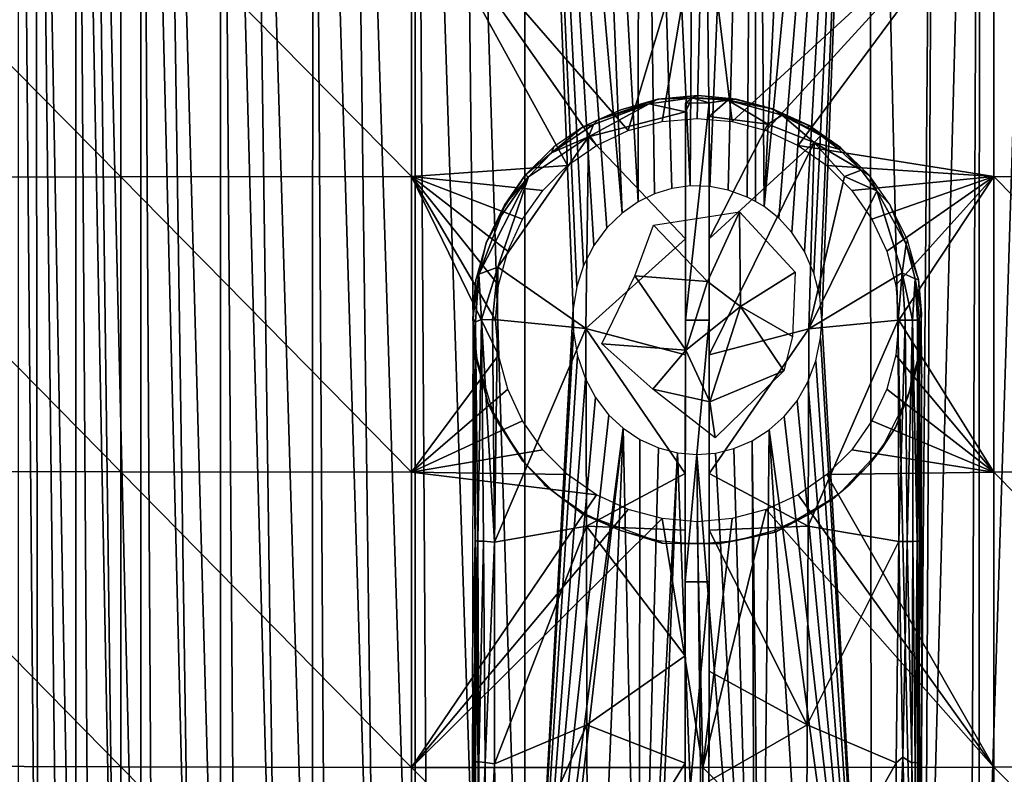
# Model space of a CAD drawing. Extents: x 0 to 571, y 0 to 995.
# Drawn here: x 521 to 541, y 29 to 45 of the extents above; entities that cross this region are included whole.
import ezdxf

# ---------------------------------------------------------------- set-up
doc = ezdxf.new("R2010")
doc.units = 0
doc.header["$MEASUREMENT"] = 0

msp = doc.modelspace()

# ---------------------------------------------------------------- linework, layer by layer
for points in [[(520.734924, 17.14399, 65.122688), (520.734192, 64.125198, 65.122437), (521.145874, 17.522449, 64.007683)], [(521.145874, 17.522449, 64.007683), (520.734192, 64.125198, 65.122437), (521.081726, 64.125198, 64.164848)], [(521.081726, 64.125198, 64.164848), (521.936401, 64.125198, 62.386089), (521.936096, 18.073021, 62.386608)], [(521.145874, 17.522449, 64.007683), (521.081726, 64.125198, 64.164848), (521.624207, 17.875191, 62.968842)], [(521.624207, 17.875191, 62.968842), (521.081726, 64.125198, 64.164848), (521.936096, 18.073021, 62.386608)], [(521.936401, 64.125198, 62.386089), (522.245483, 18.25094, 61.863281), (521.936096, 18.073021, 62.386608)], [(522.227112, 64.125198, 61.893089), (522.810913, 18.539129, 61.015572), (521.936401, 64.125198, 62.386089)], [(521.936401, 64.125198, 62.386089), (522.810913, 18.539129, 61.015572), (522.245483, 18.25094, 61.863281)], [(523.302185, 64.125198, 60.36824), (523.30188, 18.75877, 60.36871), (522.227112, 64.125198, 61.893089)], [(522.227112, 64.125198, 61.893089), (523.30188, 18.75877, 60.36871), (522.810913, 18.539129, 61.015572)], [(523.302185, 64.125198, 60.36824), (523.57019, 18.86907, 60.043861), (523.30188, 18.75877, 60.36871)], [(523.739929, 64.125198, 59.847569), (524.406006, 19.176479, 59.138538), (523.302185, 64.125198, 60.36824)], [(524.406006, 19.176479, 59.138538), (523.57019, 18.86907, 60.043861), (523.302185, 64.125198, 60.36824)], [(524.976807, 64.125198, 58.59816), (524.976318, 19.35998, 58.598591), (523.739929, 64.125198, 59.847569)], [(523.739929, 64.125198, 59.847569), (524.976318, 19.35998, 58.598591), (524.406006, 19.176479, 59.138538)], [(524.976807, 64.125198, 58.59816), (525.310181, 19.45892, 58.30748), (524.976318, 19.35998, 58.598591)], [(525.576721, 64.125198, 58.087158), (526.193115, 19.694241, 57.61525), (524.976807, 64.125198, 58.59816)], [(524.976807, 64.125198, 58.59816), (526.193115, 19.694241, 57.61525), (525.310181, 19.45892, 58.30748)], [(526.915894, 64.125198, 57.12257), (526.915405, 19.861429, 57.122841), (525.576721, 64.125198, 58.087158)], [(525.576721, 64.125198, 58.087158), (526.915405, 19.861429, 57.122841), (526.193115, 19.694241, 57.61525)], [(526.915894, 64.125198, 57.12257), (527.197876, 19.921301, 56.94648), (526.915405, 19.861429, 57.122841)], [(527.68457, 64.125198, 56.662491), (528.251587, 20.11997, 56.361462), (526.915894, 64.125198, 57.12257)], [(528.251587, 20.11997, 56.361462), (527.197876, 19.921301, 56.94648), (526.915894, 64.125198, 57.12257)], [(529.068298, 64.125198, 55.980389), (529.067871, 20.24943, 55.980541), (527.68457, 64.125198, 56.662491)], [(527.68457, 64.125198, 56.662491), (529.067871, 20.24943, 55.980541), (528.251587, 20.11997, 56.361462)], [(529.068298, 64.125198, 55.980389), (529.34729, 20.289181, 55.863548), (529.067871, 20.24943, 55.980541)], [(530.00293, 64.125198, 55.614529), (530.489502, 20.429131, 55.451908), (529.068298, 64.125198, 55.980389)], [(529.068298, 64.125198, 55.980389), (530.489502, 20.429131, 55.451908), (529.34729, 20.289181, 55.863548)], [(531.377197, 64.125198, 55.201771), (531.376892, 20.51404, 55.201832), (530.00293, 64.125198, 55.614529)], [(530.00293, 64.125198, 55.614529), (531.376892, 20.51404, 55.201832), (530.489502, 20.429131, 55.451908)], [(531.377197, 64.125198, 55.201771), (532.394714, 38.861542, 54.985691), (531.376892, 20.51404, 55.201832)], [(532.826172, 40.19421, 54.91605), (532.608093, 39.771591, 54.949638), (531.377197, 64.125198, 55.201771)], [(531.377197, 64.125198, 55.201771), (532.608093, 39.771591, 54.949638), (532.465576, 39.330299, 54.973351)], [(532.465576, 39.330299, 54.973351), (532.394714, 38.861542, 54.985691), (531.377197, 64.125198, 55.201771)], [(532.465027, 64.125198, 54.973461), (533.418274, 40.872421, 54.84132), (531.377197, 64.125198, 55.201771)], [(531.377197, 64.125198, 55.201771), (533.418274, 40.872421, 54.84132), (533.101929, 40.56358, 54.878269)], [(531.377197, 64.125198, 55.201771), (533.101929, 40.56358, 54.878269), (532.826172, 40.19421, 54.91605)], [(533.781677, 64.125198, 54.807251), (533.755188, 41.110069, 54.809441), (532.465027, 64.125198, 54.973461)], [(532.465027, 64.125198, 54.973461), (533.755188, 41.110069, 54.809441), (533.418274, 40.872421, 54.84132)], [(533.781677, 64.125198, 54.807251), (534.099182, 41.2803, 54.784771), (533.755188, 41.110069, 54.809441)], [(535, 64.125198, 54.757702), (534.847595, 41.446602, 54.758469), (533.781677, 64.125198, 54.807251)], [(533.781677, 64.125198, 54.807251), (534.847595, 41.446602, 54.758469), (534.462708, 41.393822, 54.767319)], [(534.462708, 41.393822, 54.767319), (534.099182, 41.2803, 54.784771), (533.781677, 64.125198, 54.807251)], [(535, 64.125198, 54.757702), (535.266602, 41.432259, 54.760059), (534.847595, 41.446602, 54.758469)], [(536.218384, 64.125198, 54.807251), (535.266602, 41.432259, 54.760059), (535, 64.125198, 54.757702)], [(536.218384, 64.125198, 54.807251), (535.647217, 41.357159, 54.77166), (535.266602, 41.432259, 54.760059)], [(536.048706, 41.210258, 54.794392), (535.647217, 41.357159, 54.77166), (536.218384, 64.125198, 54.807251)], [(536.218384, 64.125198, 54.807251), (536.22229, 41.1222, 54.807579), (536.048706, 41.210258, 54.794392)], [(537.534973, 64.125198, 54.973461), (536.404114, 41.010921, 54.823559), (536.218384, 64.125198, 54.807251)], [(536.218384, 64.125198, 54.807251), (536.404114, 41.010921, 54.823559), (536.22229, 41.1222, 54.807579)], [(538.622925, 64.125198, 55.201771), (536.713379, 40.765701, 54.855869), (536.404114, 41.010921, 54.823559)], [(538.622925, 64.125198, 55.201771), (536.404114, 41.010921, 54.823559), (537.534973, 64.125198, 54.973461)], [(536.986511, 40.46962, 54.889809), (536.713379, 40.765701, 54.855869), (538.622925, 64.125198, 55.201771)], [(538.622925, 64.125198, 55.201771), (537.251892, 40.069221, 54.9277), (536.986511, 40.46962, 54.889809)], [(538.622925, 64.125198, 55.201771), (537.452698, 39.61256, 54.959572), (537.251892, 40.069221, 54.9277)], [(537.575012, 39.129139, 54.980358), (537.452698, 39.61256, 54.959572), (538.622925, 64.125198, 55.201771)], [(537.616089, 38.62521, 54.987579), (537.575012, 39.129139, 54.980358), (538.622925, 64.125198, 55.201771)], [(538.665222, 20.51046, 55.212379), (537.616089, 38.62521, 54.987579), (538.622925, 64.125198, 55.201771)], [(538.665222, 20.51046, 55.212379), (538.622925, 64.125198, 55.201771), (539.636475, 20.41543, 55.492229)], [(539.636475, 20.41543, 55.492229), (538.622925, 64.125198, 55.201771), (539.99707, 64.125198, 55.614529)], [(539.636475, 20.41543, 55.492229), (539.99707, 64.125198, 55.614529), (539.77887, 20.39942, 55.53933)], [(539.77887, 20.39942, 55.53933), (539.99707, 64.125198, 55.614529), (540.931824, 64.125198, 55.980389)], [(539.77887, 20.39942, 55.53933), (540.931824, 64.125198, 55.980389), (540.740723, 20.276899, 55.89967)], [(540.931824, 64.125198, 55.980389), (540.928223, 20.17889, 55.978619), (540.740723, 20.276899, 55.89967)], [(542.31543, 64.125198, 56.662491), (541.938232, 20.048779, 56.458778), (540.928223, 20.17889, 55.978619)], [(542.31543, 64.125198, 56.662491), (540.928223, 20.17889, 55.978619), (540.931824, 64.125198, 55.980389)], [(516.777222, 47.82325, 94.242203), (522.880493, 41.640491, 94.878151), (522.880493, 47.843552, 94.693237)], [(516.777222, 41.633869, 94.426712), (522.880493, 41.640491, 94.878151), (516.777222, 47.82325, 94.242203)], [(522.880493, 47.843552, 94.693237), (528.994507, 41.644451, 95.14782), (528.994507, 47.855652, 94.962662)], [(522.880493, 41.640491, 94.878151), (528.994507, 41.644451, 95.14782), (522.880493, 47.843552, 94.693237)], [(535.11377, 47.859581, 95.050247), (528.994507, 47.855652, 94.962662), (533.549805, 42.609631, 95.213982)], [(532.880005, 42.297272, 95.213982), (528.994507, 47.855652, 94.962662), (532.274475, 41.873341, 95.213982)], [(532.274475, 41.873341, 95.213982), (528.994507, 47.855652, 94.962662), (528.994507, 41.644451, 95.14782)], [(533.549805, 42.609631, 95.213982), (528.994507, 47.855652, 94.962662), (532.880005, 42.297272, 95.213982)], [(533.549805, 42.609631, 95.213982), (534.263672, 42.8009, 95.213982), (535.11377, 47.859581, 95.050247)], [(535.11377, 47.859581, 95.050247), (534.263672, 42.8009, 95.213982), (535, 42.865341, 95.213982)], [(535.11377, 47.859581, 95.050247), (535, 42.865341, 95.213982), (535.736328, 42.8009, 95.213982)], [(541.23291, 47.85535, 94.95591), (535.11377, 47.859581, 95.050247), (535.736328, 42.8009, 95.213982)], [(535.736328, 42.8009, 95.213982), (536.450195, 42.609631, 95.213982), (541.23291, 47.85535, 94.95591)], [(541.23291, 47.85535, 94.95591), (536.450195, 42.609631, 95.213982), (537.120117, 42.297272, 95.213982)], [(541.23291, 47.85535, 94.95591), (537.120117, 42.297272, 95.213982), (541.23291, 41.64436, 95.141052)], [(541.23291, 41.64436, 95.141052), (547.346619, 41.640308, 94.864616), (541.23291, 47.85535, 94.95591)], [(541.23291, 47.85535, 94.95591), (547.346619, 41.640308, 94.864616), (547.346619, 47.842918, 94.679718)], [(534.1698, 43.26881, 95.790672), (533.391724, 43.050289, 95.246681), (532.914917, 42.838287, 96.001366)], [(534.1698, 43.26881, 95.790672), (532.914917, 42.838287, 96.001366), (533.98877, 43.176601, 97.303291)], [(534.1698, 43.26881, 95.790672), (534.18457, 43.262329, 95.246681), (533.391724, 43.050289, 95.246681)], [(534.1698, 43.26881, 95.790672), (533.98877, 43.176601, 97.303291), (534.892639, 43.296368, 97.269035)], [(534.892639, 43.296368, 97.269035), (533.98877, 43.176601, 97.303291), (534.752136, 43.002529, 97.656975)], [(534.1698, 43.26881, 95.790672), (535.020264, 43.351402, 95.256676), (534.18457, 43.262329, 95.246681)], [(534.1698, 43.26881, 95.790672), (534.892639, 43.296368, 97.269035), (535.020264, 43.351402, 95.256676)], [(534.752136, 43.002529, 97.656975), (534.752136, 43.184807, 97.467323), (534.892639, 43.296368, 97.269035)], [(534.892639, 43.296368, 97.269035), (534.752136, 43.184807, 97.467323), (535.252136, 43.1912, 97.467339)], [(535.020264, 43.351402, 95.256676), (534.892639, 43.296368, 97.269035), (535.817261, 43.271004, 95.753677)], [(535.817261, 43.271004, 95.753677), (534.892639, 43.296368, 97.269035), (535.645081, 43.25124, 97.319687)], [(535.252136, 43.1912, 97.467339), (535.645081, 43.25124, 97.319687), (534.892639, 43.296368, 97.269035)], [(535.817261, 43.271004, 95.753677), (535.819824, 43.261589, 95.246681), (535.020264, 43.351402, 95.256676)], [(535.817261, 43.271004, 95.753677), (535.645081, 43.25124, 97.319687), (536.578979, 43.068302, 95.922417)], [(536.578979, 43.068302, 95.922417), (535.819824, 43.261589, 95.246681), (535.817261, 43.271004, 95.753677)], [(536.578979, 43.068302, 95.922417), (536.612427, 43.048801, 95.246681), (535.819824, 43.261589, 95.246681)], [(532.914917, 42.838287, 96.001366), (533.391724, 43.050289, 95.246681), (532.588318, 42.684566, 95.253441)], [(533.98877, 43.176601, 97.303291), (532.819519, 42.741016, 97.457436), (532.715088, 42.480728, 97.659302)], [(533.98877, 43.176601, 97.303291), (532.715088, 42.480728, 97.659302), (534.752136, 43.002529, 97.656975)], [(532.819519, 42.741016, 97.457436), (533.98877, 43.176601, 97.303291), (532.914917, 42.838287, 96.001366)], [(534.752136, 43.184807, 97.467323), (534.75, 38.625301, 97.457687), (535.252136, 43.1912, 97.467339)], [(535.252136, 43.1912, 97.467339), (534.75, 38.625301, 97.457687), (535.25, 38.625092, 97.457687)], [(534.75, 38.625301, 97.457687), (534.752136, 43.184807, 97.467323), (534.750793, 40.334881, 97.703453)], [(534.750793, 40.334881, 97.703453), (534.752136, 43.184807, 97.467323), (534.752136, 43.002529, 97.656975)], [(535.250793, 40.33461, 97.703461), (535.252136, 43.1912, 97.467339), (535.25, 38.625092, 97.457687)], [(535.250793, 40.33461, 97.703461), (535.252075, 42.904884, 97.659874), (535.252136, 43.1912, 97.467339)], [(535.252075, 42.904884, 97.659874), (536.483643, 42.743778, 97.659126), (535.645081, 43.25124, 97.319687)], [(535.252075, 42.904884, 97.659874), (535.645081, 43.25124, 97.319687), (535.252136, 43.1912, 97.467339)], [(536.578979, 43.068302, 95.922417), (535.645081, 43.25124, 97.319687), (536.782593, 42.934242, 97.325882)], [(536.483643, 42.743778, 97.659126), (536.782593, 42.934242, 97.325882), (535.645081, 43.25124, 97.319687)], [(537.35022, 42.716423, 95.749268), (536.612427, 43.048801, 95.246681), (536.578979, 43.068302, 95.922417)], [(536.578979, 43.068302, 95.922417), (536.782593, 42.934242, 97.325882), (537.35022, 42.716423, 95.749268)], [(534.750793, 40.334881, 97.703453), (534.752136, 43.002529, 97.656975), (532.715088, 42.480728, 97.659302)], [(535.250793, 40.33461, 97.703461), (536.483643, 42.743778, 97.659126), (535.252075, 42.904884, 97.659874)], [(536.483643, 42.743778, 97.659126), (537.459473, 42.361626, 97.658829), (536.782593, 42.934242, 97.325882)], [(537.35022, 42.716423, 95.749268), (537.356079, 42.701599, 95.246681), (536.612427, 43.048801, 95.246681)], [(537.35022, 42.716423, 95.749268), (536.782593, 42.934242, 97.325882), (537.314392, 42.678329, 97.17952)], [(537.314392, 42.678329, 97.17952), (536.782593, 42.934242, 97.325882), (537.59491, 42.504761, 97.17952)], [(537.59491, 42.504761, 97.17952), (536.782593, 42.934242, 97.325882), (537.459473, 42.361626, 97.658829)], [(531.934814, 42.144104, 97.467026), (532.819519, 42.741016, 97.457436), (532.588318, 42.684566, 95.253441)], [(531.934814, 42.144104, 97.467026), (532.715088, 42.480728, 97.659302), (532.819519, 42.741016, 97.457436)], [(531.987244, 42.268059, 95.257233), (531.934814, 42.144104, 97.467026), (532.588318, 42.684566, 95.253441)], [(532.819519, 42.741016, 97.457436), (532.914917, 42.838287, 96.001366), (532.588318, 42.684566, 95.253441)], [(535.250793, 40.33461, 97.703461), (537.459473, 42.361626, 97.658829), (536.483643, 42.743778, 97.659126)], [(537.35022, 42.716423, 95.749268), (537.314392, 42.678329, 97.17952), (537.59491, 42.504761, 97.17952)], [(538.008484, 42.258411, 95.753677), (537.356079, 42.701599, 95.246681), (537.35022, 42.716423, 95.749268)], [(537.35022, 42.716423, 95.749268), (537.59491, 42.504761, 97.17952), (538.008484, 42.258411, 95.753677)], [(538.008484, 42.258411, 95.753677), (538.028076, 42.230549, 95.246681), (537.356079, 42.701599, 95.246681)], [(532.65741, 38.44643, 97.694847), (532.715088, 42.480728, 97.659302), (530.80719, 39.7369, 97.659645)], [(531.452759, 41.63966, 97.491425), (530.80719, 39.7369, 97.659645), (532.715088, 42.480728, 97.659302)], [(531.452759, 41.63966, 97.491425), (532.715088, 42.480728, 97.659302), (531.934814, 42.144104, 97.467026)], [(534.750793, 40.334881, 97.703453), (532.715088, 42.480728, 97.659302), (532.65741, 38.44643, 97.694847)], [(537.59491, 42.504761, 97.17952), (537.459473, 42.361626, 97.658829), (537.976807, 42.220089, 97.17952)], [(538.008484, 42.258411, 95.753677), (537.59491, 42.504761, 97.17952), (537.976807, 42.220089, 97.17952)], [(531.385071, 41.670975, 95.256554), (531.934814, 42.144104, 97.467026), (531.987244, 42.268059, 95.257233)], [(535.249695, 37.897881, 97.710388), (537.34259, 38.43948, 97.695007), (537.459473, 42.361626, 97.658829)], [(535.249695, 37.897881, 97.710388), (537.459473, 42.361626, 97.658829), (535.250793, 40.33461, 97.703461)], [(541.23291, 41.64436, 95.141052), (537.120117, 42.297272, 95.213982), (537.725525, 41.873341, 95.213982)], [(537.34259, 38.43948, 97.695007), (538.095825, 41.647018, 97.659752), (537.459473, 42.361626, 97.658829)], [(537.976807, 42.220089, 97.17952), (537.459473, 42.361626, 97.658829), (538.44397, 41.777668, 97.335075)], [(538.095825, 41.647018, 97.659752), (538.44397, 41.777668, 97.335075), (537.459473, 42.361626, 97.658829)], [(538.008484, 42.258411, 95.753677), (537.976807, 42.220089, 97.17952), (538.033813, 42.237339, 95.753677)], [(538.033813, 42.237339, 95.753677), (537.976807, 42.220089, 97.17952), (538.44397, 41.777668, 97.335075)], [(538.033813, 42.237339, 95.753677), (538.028076, 42.230549, 95.246681), (538.008484, 42.258411, 95.753677)], [(538.617981, 41.667442, 95.256523), (538.028076, 42.230549, 95.246681), (538.033813, 42.237339, 95.753677)], [(538.033813, 42.237339, 95.753677), (538.44397, 41.777668, 97.335075), (538.617981, 41.667442, 95.256523)], [(531.385071, 41.670975, 95.256554), (531.452759, 41.63966, 97.491425), (531.934814, 42.144104, 97.467026)], [(532.274475, 41.873341, 95.213982), (528.994507, 41.644451, 95.14782), (531.751892, 41.350689, 95.213982)], [(541.23291, 41.64436, 95.141052), (537.725525, 41.873341, 95.213982), (538.24823, 41.350689, 95.213982)], [(516.777222, 41.633869, 94.426712), (522.880493, 35.434719, 94.875504), (522.880493, 41.640491, 94.878151)], [(516.777222, 35.44173, 94.424072), (522.880493, 35.434719, 94.875504), (516.777222, 41.633869, 94.426712)], [(522.880493, 41.640491, 94.878151), (528.994507, 35.430519, 95.145172), (528.994507, 41.644451, 95.14782)], [(522.880493, 35.434719, 94.875504), (528.994507, 35.430519, 95.145172), (522.880493, 41.640491, 94.878151)], [(530.82428, 39.361481, 95.213982), (531.015625, 40.07542, 95.213982), (528.994507, 41.644451, 95.14782)], [(528.994507, 41.644451, 95.14782), (531.015625, 40.07542, 95.213982), (531.328003, 40.745258, 95.213982)], [(528.994507, 41.644451, 95.14782), (531.328003, 40.745258, 95.213982), (531.751892, 41.350689, 95.213982)], [(528.994507, 35.430519, 95.145172), (530.82428, 37.888908, 95.213982), (528.994507, 41.644451, 95.14782)], [(528.994507, 41.644451, 95.14782), (530.82428, 37.888908, 95.213982), (530.759888, 38.62521, 95.213982)], [(528.994507, 41.644451, 95.14782), (530.759888, 38.62521, 95.213982), (530.82428, 39.361481, 95.213982)], [(530.880737, 40.818699, 97.04113), (530.4104, 39.590611, 97.341103), (531.452759, 41.63966, 97.491425)], [(530.4104, 39.590611, 97.341103), (530.80719, 39.7369, 97.659645), (531.452759, 41.63966, 97.491425)], [(531.452759, 41.63966, 97.491425), (530.949646, 41.042049, 95.919296), (530.880737, 40.818699, 97.04113)], [(530.949646, 41.042049, 95.919296), (531.385071, 41.670975, 95.256554), (530.923584, 40.981232, 95.246681)], [(531.385071, 41.670975, 95.256554), (530.949646, 41.042049, 95.919296), (531.452759, 41.63966, 97.491425)], [(537.34259, 38.43948, 97.695007), (538.773315, 41.340633, 97.656349), (538.095825, 41.647018, 97.659752)], [(538.095825, 41.647018, 97.659752), (538.773315, 41.340633, 97.656349), (538.44397, 41.777668, 97.335075)], [(538.24823, 41.350689, 95.213982), (538.672119, 40.745258, 95.213982), (541.23291, 41.64436, 95.141052)], [(538.617981, 41.667442, 95.256523), (538.44397, 41.777668, 97.335075), (538.773315, 41.340633, 97.656349)], [(538.617981, 41.667442, 95.256523), (538.773315, 41.340633, 97.656349), (539.046265, 41.058697, 95.253357)], [(541.23291, 41.64436, 95.141052), (538.672119, 40.745258, 95.213982), (538.984375, 40.07542, 95.213982)], [(538.984375, 40.07542, 95.213982), (539.17572, 39.361481, 95.213982), (541.23291, 41.64436, 95.141052)], [(541.23291, 41.64436, 95.141052), (539.17572, 39.361481, 95.213982), (539.240173, 38.62521, 95.213982)], [(541.23291, 41.64436, 95.141052), (539.240173, 38.62521, 95.213982), (541.23291, 35.430641, 95.138397)], [(541.23291, 35.430641, 95.138397), (547.346619, 35.434929, 94.861977), (541.23291, 41.64436, 95.141052)], [(541.23291, 41.64436, 95.141052), (547.346619, 35.434929, 94.861977), (547.346619, 41.640308, 94.864616)], [(539.309448, 39.621895, 97.657394), (538.773315, 41.340633, 97.656349), (537.34259, 38.43948, 97.695007)], [(539.046265, 41.058697, 95.253357), (538.773315, 41.340633, 97.656349), (539.392944, 40.22147, 97.390434)], [(538.773315, 41.340633, 97.656349), (539.309448, 39.621895, 97.657394), (539.392944, 40.22147, 97.390434)], [(530.949646, 41.042049, 95.919296), (530.923584, 40.981232, 95.246681), (530.560669, 40.252983, 95.25782)], [(530.560669, 40.252983, 95.25782), (530.880737, 40.818699, 97.04113), (530.949646, 41.042049, 95.919296)], [(539.421753, 40.30349, 95.260597), (539.046265, 41.058697, 95.253357), (539.392944, 40.22147, 97.390434)], [(530.560669, 40.252983, 95.25782), (530.4104, 39.590611, 97.341103), (530.880737, 40.818699, 97.04113)], [(535.890991, 40.903248, 55.004574), (535.216675, 39.434719, 55.738018), (534.080933, 40.623707, 55.151192)], [(535.890991, 40.903248, 55.004574), (535.906982, 38.911793, 55.695232), (535.216675, 39.434719, 55.738018)], [(535.890991, 40.903248, 55.004574), (537.055542, 39.631199, 55.074356), (535.906982, 38.911793, 55.695232)], [(534.080933, 40.623707, 55.151192), (535.216675, 39.434719, 55.738018), (533.689087, 39.559303, 55.466026)], [(530.4104, 39.590611, 97.341103), (530.560669, 40.252983, 95.25782), (530.34845, 39.480412, 95.264099)], [(532.65741, 38.44643, 97.694847), (534.749695, 37.897141, 97.710358), (534.750793, 40.334881, 97.703453)], [(534.750793, 40.334881, 97.703453), (534.749695, 37.897141, 97.710358), (534.75, 38.625301, 97.457687)], [(535.25, 38.625092, 97.457687), (535.249695, 37.897881, 97.710388), (535.250793, 40.33461, 97.703461)], [(539.309448, 39.621895, 97.657394), (539.58075, 39.491875, 97.329567), (539.392944, 40.22147, 97.390434)], [(539.421753, 40.30349, 95.260597), (539.392944, 40.22147, 97.390434), (539.65033, 39.478062, 95.25695)], [(539.65033, 39.478062, 95.25695), (539.392944, 40.22147, 97.390434), (539.58075, 39.491875, 97.329567)], [(530.34845, 39.480412, 95.264099), (530.282593, 38.661613, 95.753792), (530.4104, 39.590611, 97.341103)], [(530.3349, 38.588036, 97.24276), (530.4104, 39.590611, 97.341103), (530.282593, 38.661613, 95.753792)], [(530.3349, 38.588036, 97.24276), (530.461853, 38.639847, 97.514931), (530.4104, 39.590611, 97.341103)], [(530.4104, 39.590611, 97.341103), (530.461853, 38.639847, 97.514931), (530.80719, 39.7369, 97.659645)], [(530.461853, 38.639847, 97.514931), (530.695312, 38.630787, 97.641708), (530.80719, 39.7369, 97.659645)], [(530.695312, 38.630787, 97.641708), (530.799255, 38.629482, 97.661613), (530.80719, 39.7369, 97.659645)], [(532.65741, 38.44643, 97.694847), (530.80719, 39.7369, 97.659645), (530.799255, 38.629482, 97.661613)], [(533.689087, 39.559303, 55.466026), (534.762634, 37.995007, 55.736477), (532.996643, 38.123363, 55.25333)], [(535.216675, 39.434719, 55.738018), (534.762634, 37.995007, 55.736477), (533.689087, 39.559303, 55.466026)], [(537.055542, 39.631199, 55.074356), (536.999512, 38.279968, 55.276928), (535.906982, 38.911793, 55.695232)], [(539.309448, 39.621895, 97.657394), (537.34259, 38.43948, 97.695007), (539.223022, 38.627075, 97.661217)], [(539.223022, 38.627075, 97.661217), (539.368591, 38.625038, 97.620979), (539.309448, 39.621895, 97.657394)], [(539.309448, 39.621895, 97.657394), (539.527039, 38.62167, 97.51606), (539.58075, 39.491875, 97.329567)], [(539.368591, 38.625038, 97.620979), (539.527039, 38.62167, 97.51606), (539.309448, 39.621895, 97.657394)], [(530.282593, 38.661613, 95.753792), (530.34845, 39.480412, 95.264099), (530.291687, 38.627392, 95.246681)], [(535.216675, 39.434719, 55.738018), (535.906982, 38.911793, 55.695232), (534.762634, 37.995007, 55.736477)], [(539.527039, 38.62167, 97.51606), (539.628357, 38.623047, 97.351288), (539.58075, 39.491875, 97.329567)], [(539.65033, 39.478062, 95.25695), (539.58075, 39.491875, 97.329567), (539.715454, 38.765972, 95.754654)], [(539.715454, 38.765972, 95.754654), (539.58075, 39.491875, 97.329567), (539.666016, 38.684116, 97.220482)], [(539.628357, 38.623047, 97.351288), (539.666016, 38.684116, 97.220482), (539.58075, 39.491875, 97.329567)], [(539.715454, 38.765972, 95.754654), (539.708313, 38.623009, 95.246681), (539.65033, 39.478062, 95.25695)], [(535.906982, 38.911793, 55.695232), (535.267273, 36.903011, 55.413349), (534.762634, 37.995007, 55.736477)], [(535.906982, 38.911793, 55.695232), (536.821899, 37.555767, 55.233719), (535.267273, 36.903011, 55.413349)], [(535.906982, 38.911793, 55.695232), (536.999512, 38.279968, 55.276928), (536.821899, 37.555767, 55.233719)], [(532.394714, 38.861542, 54.985691), (532.397888, 38.371181, 54.985111), (531.376892, 20.51404, 55.201832)], [(539.716797, 37.414398, 95.747467), (539.715454, 38.765972, 95.754654), (539.666016, 38.684116, 97.220482)], [(539.681091, 38.007874, 95.751526), (539.708313, 38.623009, 95.246681), (539.715454, 38.765972, 95.754654)], [(530.282104, 37.418781, 95.747467), (530.3349, 38.588036, 97.24276), (530.282593, 38.661613, 95.753792)], [(530.282104, 37.418781, 95.747467), (530.330505, 33.986778, 97.179947), (530.3349, 38.588036, 97.24276)], [(530.291687, 38.627392, 95.246681), (530.354187, 37.808239, 95.750259), (530.282593, 38.661613, 95.753792)], [(530.362915, 37.809761, 95.246681), (530.354187, 37.808239, 95.750259), (530.291687, 38.627392, 95.246681)], [(530.3349, 38.588036, 97.24276), (530.330505, 33.986778, 97.179947), (530.385925, 33.977654, 97.334885)], [(530.3349, 38.588036, 97.24276), (530.385925, 33.977654, 97.334885), (530.461853, 38.639847, 97.514931)], [(530.461853, 38.639847, 97.514931), (530.385925, 33.977654, 97.334885), (530.502991, 33.974033, 97.48996)], [(530.461853, 38.639847, 97.514931), (530.502991, 33.974033, 97.48996), (530.737183, 33.956623, 97.602516)], [(530.461853, 38.639847, 97.514931), (530.737183, 33.956623, 97.602516), (530.695312, 38.630787, 97.641708)], [(530.695312, 38.630787, 97.641708), (530.737183, 33.956623, 97.602516), (530.799255, 38.629482, 97.661613)], [(530.737183, 33.956623, 97.602516), (532.65741, 38.44643, 97.694847), (530.799255, 38.629482, 97.661613)], [(534.747498, 33.121471, 97.371529), (535.25, 38.625092, 97.457687), (534.75, 38.625301, 97.457687)], [(534.75, 38.625301, 97.457687), (534.748474, 35.39613, 97.681953), (534.747498, 33.121471, 97.371529)], [(534.747498, 33.121471, 97.371529), (535.247498, 33.121262, 97.371529), (535.25, 38.625092, 97.457687)], [(534.75, 38.625301, 97.457687), (534.749695, 37.897141, 97.710358), (534.748474, 35.39613, 97.681953)], [(535.248474, 35.39732, 97.681976), (535.25, 38.625092, 97.457687), (535.247498, 33.121262, 97.371529)], [(535.249695, 37.897881, 97.710388), (535.25, 38.625092, 97.457687), (535.248474, 35.39732, 97.681976)], [(539.223022, 38.627075, 97.661217), (537.34259, 38.43948, 97.695007), (537.327881, 34.291569, 97.643898)], [(539.223022, 38.627075, 97.661217), (537.327881, 34.291569, 97.643898), (539.234192, 33.966324, 97.603813)], [(537.593079, 38.250359, 54.98354), (537.616089, 38.62521, 54.987579), (538.665222, 20.51046, 55.212379)], [(541.23291, 35.430641, 95.138397), (539.240173, 38.62521, 95.213982), (539.17572, 37.888908, 95.213982)], [(539.223022, 38.627075, 97.661217), (539.234192, 33.966324, 97.603813), (539.368591, 38.625038, 97.620979)], [(539.368591, 38.625038, 97.620979), (539.234192, 33.966324, 97.603813), (539.413086, 33.96962, 97.538841)], [(539.368591, 38.625038, 97.620979), (539.413086, 33.96962, 97.538841), (539.527039, 38.62167, 97.51606)], [(539.527039, 38.62167, 97.51606), (539.413086, 33.96962, 97.538841), (539.532227, 33.971943, 97.451057)], [(539.527039, 38.62167, 97.51606), (539.618713, 33.974937, 97.315994), (539.628357, 38.623047, 97.351288)], [(539.527039, 38.62167, 97.51606), (539.532227, 33.971943, 97.451057), (539.618713, 33.974937, 97.315994)], [(539.628357, 38.623047, 97.351288), (539.618713, 33.974937, 97.315994), (539.665588, 33.975845, 97.168396)], [(539.628357, 38.623047, 97.351288), (539.665588, 33.975845, 97.168396), (539.666016, 38.684116, 97.220482)], [(539.681091, 38.007874, 95.751526), (539.636414, 37.80547, 95.246681), (539.708313, 38.623009, 95.246681)], [(539.666016, 38.684116, 97.220482), (539.665588, 33.975845, 97.168396), (539.718689, 31.584545, 95.615746)], [(539.716797, 37.414398, 95.747467), (539.666016, 38.684116, 97.220482), (539.718689, 31.584545, 95.615746)], [(530.737183, 33.956623, 97.602516), (532.668213, 34.290161, 97.64341), (532.65741, 38.44643, 97.694847)], [(532.397888, 38.371181, 54.985111), (532.481995, 37.870941, 54.970551), (531.376892, 20.51404, 55.201832)], [(534.749695, 37.897141, 97.710358), (532.65741, 38.44643, 97.694847), (534.748474, 35.39613, 97.681953)], [(534.748474, 35.39613, 97.681953), (532.65741, 38.44643, 97.694847), (532.668213, 34.290161, 97.64341)], [(535.248474, 35.39732, 97.681976), (537.327881, 34.291569, 97.643898), (537.34259, 38.43948, 97.695007)], [(535.248474, 35.39732, 97.681976), (537.34259, 38.43948, 97.695007), (535.249695, 37.897881, 97.710388)], [(534.762634, 37.995007, 55.736477), (534.062988, 37.174561, 55.421253), (532.996643, 38.123363, 55.25333)], [(538.665222, 20.51046, 55.212379), (537.49292, 37.768539, 54.96629), (537.593079, 38.250359, 54.98354)], [(528.994507, 35.430519, 95.145172), (531.015625, 37.174969, 95.213982), (530.82428, 37.888908, 95.213982)], [(534.762634, 37.995007, 55.736477), (535.267273, 36.903011, 55.413349), (534.062988, 37.174561, 55.421253)], [(541.23291, 35.430641, 95.138397), (539.17572, 37.888908, 95.213982), (538.984375, 37.174969, 95.213982)], [(539.556213, 37.40379, 95.747391), (539.636414, 37.80547, 95.246681), (539.681091, 38.007874, 95.751526)], [(530.362915, 37.809761, 95.246681), (530.606628, 36.873795, 95.742729), (530.354187, 37.808239, 95.750259)], [(530.731079, 36.59882, 95.246826), (530.606628, 36.873795, 95.742729), (530.362915, 37.809761, 95.246681)], [(531.376892, 20.51404, 55.201832), (532.481995, 37.870941, 54.970551), (532.647278, 37.391361, 54.943352)], [(538.665222, 20.51046, 55.212379), (537.323975, 37.324699, 54.938808), (537.49292, 37.768539, 54.96629)], [(539.556213, 37.40379, 95.747391), (539.423584, 37.012821, 95.246681), (539.636414, 37.80547, 95.246681)], [(536.821899, 37.555767, 55.233719), (535.378479, 36.149551, 54.933784), (535.267273, 36.903011, 55.413349)], [(530.27478, 31.58918, 95.615738), (530.330505, 33.986778, 97.179947), (530.282104, 37.418781, 95.747467)], [(531.376892, 20.51404, 55.201832), (532.647278, 37.391361, 54.943352), (532.857422, 36.99979, 54.91151)], [(537.096619, 36.929668, 54.904942), (537.323975, 37.324699, 54.938808), (538.665222, 20.51046, 55.212379)], [(539.166687, 36.369049, 95.736946), (539.423584, 37.012821, 95.246681), (539.556213, 37.40379, 95.747391)], [(531.328003, 36.505131, 95.213982), (531.015625, 37.174969, 95.213982), (528.994507, 35.430519, 95.145172)], [(535.267273, 36.903011, 55.413349), (535.378479, 36.149551, 54.933784), (534.062988, 37.174561, 55.421253)], [(538.984375, 37.174969, 95.213982), (538.672119, 36.505131, 95.213982), (541.23291, 35.430641, 95.138397)], [(530.731079, 36.59882, 95.246826), (531.332214, 35.658707, 95.725952), (530.606628, 36.873795, 95.742729)], [(532.857422, 36.99979, 54.91151), (533.143127, 36.62923, 54.873081), (531.376892, 20.51404, 55.201832)], [(538.665222, 20.51046, 55.212379), (536.829285, 36.599369, 54.869652), (537.096619, 36.929668, 54.904942)], [(539.166687, 36.369049, 95.736946), (538.878418, 35.926067, 95.247635), (539.423584, 37.012821, 95.246681)], [(528.994507, 35.430519, 95.145172), (531.751892, 35.8997, 95.213982), (531.328003, 36.505131, 95.213982)], [(531.391907, 35.600422, 95.246681), (531.332214, 35.658707, 95.725952), (530.731079, 36.59882, 95.246826)], [(531.376892, 20.51404, 55.201832), (533.143127, 36.62923, 54.873081), (533.441895, 36.35025, 54.83884)], [(538.665222, 20.51046, 55.212379), (536.511597, 36.314369, 54.834049), (536.829285, 36.599369, 54.869652)], [(541.23291, 35.430641, 95.138397), (538.672119, 36.505131, 95.213982), (538.24823, 35.8997, 95.213982)], [(531.376892, 20.51404, 55.201832), (533.441895, 36.35025, 54.83884), (531.628845, 20.535137, 55.141102)], [(533.441895, 36.35025, 54.83884), (532.80481, 20.60997, 54.919201), (531.628845, 20.535137, 55.141102)], [(532.80481, 20.60997, 54.919201), (533.441895, 36.35025, 54.83884), (533.781616, 20.648029, 54.807259)], [(533.781616, 20.648029, 54.807259), (533.441895, 36.35025, 54.83884), (533.792175, 36.116451, 54.8064)], [(536.344299, 20.644369, 54.81805), (536.157288, 36.089241, 54.80241), (536.511597, 36.314369, 54.834049)], [(536.344299, 20.644369, 54.81805), (536.511597, 36.314369, 54.834049), (537.514282, 20.592751, 54.96991)], [(537.514282, 20.592751, 54.96991), (536.511597, 36.314369, 54.834049), (538.665222, 20.51046, 55.212379)], [(538.611816, 35.591721, 95.724411), (538.878418, 35.926067, 95.247635), (539.166687, 36.369049, 95.736946)], [(533.781616, 20.648029, 54.807259), (533.792175, 36.116451, 54.8064), (534.182617, 35.940079, 54.77998)], [(536.218384, 20.64806, 54.807259), (535.765808, 35.9216, 54.77726), (536.157288, 36.089241, 54.80241)], [(536.218384, 20.64806, 54.807259), (536.157288, 36.089241, 54.80241), (536.344299, 20.644369, 54.81805)], [(528.994507, 35.430519, 95.145172), (532.274475, 35.37706, 95.213982), (531.751892, 35.8997, 95.213982)], [(534.182617, 35.940079, 54.77998), (534.583801, 35.833839, 54.76347), (533.781616, 20.648029, 54.807259)], [(534.583801, 35.833839, 54.76347), (533.985474, 20.653219, 54.792042), (533.781616, 20.648029, 54.807259)], [(534.583801, 35.833839, 54.76347), (535.166809, 20.664631, 54.758621), (533.985474, 20.653219, 54.792042)], [(534.993591, 35.796791, 54.757702), (535.166809, 20.664631, 54.758621), (534.583801, 35.833839, 54.76347)], [(535.383789, 35.827309, 54.762611), (536.218384, 20.64806, 54.807259), (534.993591, 35.796791, 54.757702)], [(535.383789, 35.827309, 54.762611), (535.765808, 35.9216, 54.77726), (536.218384, 20.64806, 54.807259)], [(541.23291, 35.430641, 95.138397), (538.24823, 35.8997, 95.213982), (537.725525, 35.37706, 95.213982)], [(538.611816, 35.591721, 95.724411), (538.02478, 35.01704, 95.246681), (538.878418, 35.926067, 95.247635)], [(531.391907, 35.600422, 95.246681), (531.780884, 35.17807, 95.71682), (531.332214, 35.658707, 95.725952)], [(531.971924, 35.01984, 95.246681), (531.780884, 35.17807, 95.71682), (531.391907, 35.600422, 95.246681)], [(534.993591, 35.796791, 54.757702), (536.218384, 20.64806, 54.807259), (535.166809, 20.664631, 54.758621)], [(516.777222, 29.252501, 94.234283), (522.880493, 29.23185, 94.685303), (516.777222, 35.44173, 94.424072)], [(516.777222, 35.44173, 94.424072), (522.880493, 29.23185, 94.685303), (522.880493, 35.434719, 94.875504)], [(522.880493, 29.23185, 94.685303), (528.994507, 29.219509, 94.954712), (522.880493, 35.434719, 94.875504)], [(522.880493, 35.434719, 94.875504), (528.994507, 29.219509, 94.954712), (528.994507, 35.430519, 95.145172)], [(528.994507, 29.219509, 94.954712), (532.880005, 34.953121, 95.213982), (528.994507, 35.430519, 95.145172)], [(532.880005, 34.953121, 95.213982), (532.274475, 35.37706, 95.213982), (528.994507, 35.430519, 95.145172)], [(534.748474, 35.39613, 97.681953), (532.668213, 34.290161, 97.64341), (534.747986, 34.206509, 97.65686)], [(534.747498, 33.121471, 97.371529), (534.748474, 35.39613, 97.681953), (534.747986, 34.206509, 97.65686)], [(535.248474, 35.39732, 97.681976), (535.247498, 33.121262, 97.371529), (535.247986, 34.20541, 97.656837)], [(535.247986, 34.20541, 97.656837), (537.327881, 34.291569, 97.643898), (535.248474, 35.39732, 97.681976)], [(541.23291, 29.21981, 94.94796), (541.23291, 35.430641, 95.138397), (537.725525, 35.37706, 95.213982)], [(538.215881, 35.175091, 95.71682), (538.02478, 35.01704, 95.246681), (538.611816, 35.591721, 95.724411)], [(541.23291, 35.430641, 95.138397), (547.346619, 29.23247, 94.671791), (547.346619, 35.434929, 94.861977)], [(541.23291, 29.21981, 94.94796), (547.346619, 29.23247, 94.671791), (541.23291, 35.430641, 95.138397)], [(537.725525, 35.37706, 95.213982), (537.120117, 34.953121, 95.213982), (541.23291, 29.21981, 94.94796)], [(531.971924, 35.01984, 95.246681), (531.796021, 35.153782, 96.149094), (531.780884, 35.17807, 95.71682)], [(532.592102, 34.540779, 96.148651), (531.796021, 35.153782, 96.149094), (531.971924, 35.01984, 95.246681)], [(532.643982, 34.54879, 95.246681), (532.592102, 34.540779, 96.148651), (531.971924, 35.01984, 95.246681)], [(538.02478, 35.01704, 95.246681), (537.896118, 34.90358, 96.148804), (537.352295, 34.546612, 95.246681)], [(538.215881, 35.175091, 95.71682), (537.896118, 34.90358, 96.148804), (538.02478, 35.01704, 95.246681)], [(528.994507, 29.219509, 94.954712), (533.549805, 34.640759, 95.213982), (532.880005, 34.953121, 95.213982)], [(541.23291, 29.21981, 94.94796), (537.120117, 34.953121, 95.213982), (536.450195, 34.640759, 95.213982)], [(537.352295, 34.546612, 95.246681), (537.896118, 34.90358, 96.148804), (536.642395, 34.168415, 96.148537)], [(534.263672, 34.44949, 95.213982), (533.549805, 34.640759, 95.213982), (528.994507, 29.219509, 94.954712)], [(541.23291, 29.21981, 94.94796), (536.450195, 34.640759, 95.213982), (535.11377, 29.215481, 95.042297)], [(535.11377, 29.215481, 95.042297), (536.450195, 34.640759, 95.213982), (535.736328, 34.44949, 95.213982)], [(535.11377, 29.215481, 95.042297), (534.263672, 34.44949, 95.213982), (528.994507, 29.219509, 94.954712)], [(532.592102, 34.540779, 96.148651), (532.643982, 34.54879, 95.246681), (533.387573, 34.201591, 95.246681)], [(532.592102, 34.540779, 96.148651), (533.387573, 34.201591, 95.246681), (534.263, 33.932232, 96.1483)], [(535.11377, 29.215481, 95.042297), (535, 34.385059, 95.213982), (534.263672, 34.44949, 95.213982)], [(535.11377, 29.215481, 95.042297), (535.736328, 34.44949, 95.213982), (535, 34.385059, 95.213982)], [(537.352295, 34.546612, 95.246681), (536.642395, 34.168415, 96.148537), (536.608276, 34.2001, 95.246681)], [(530.735107, 29.294285, 97.433815), (532.680115, 30.11161, 97.502998), (532.668213, 34.290161, 97.64341)], [(530.735107, 29.294285, 97.433815), (532.668213, 34.290161, 97.64341), (530.737183, 33.956623, 97.602516)], [(534.747986, 34.206509, 97.65686), (532.668213, 34.290161, 97.64341), (534.746826, 31.566919, 97.576103)], [(534.746826, 31.566919, 97.576103), (532.668213, 34.290161, 97.64341), (532.680115, 30.11161, 97.502998)], [(534.180298, 33.9888, 95.246681), (534.263, 33.932232, 96.1483), (533.387573, 34.201591, 95.246681)], [(534.747498, 33.121471, 97.371529), (534.747986, 34.206509, 97.65686), (534.746826, 31.566919, 97.576103)], [(535.247498, 33.121262, 97.371529), (535.246643, 31.245489, 97.565659), (535.247986, 34.20541, 97.656837)], [(535.246643, 31.245489, 97.565659), (537.312073, 30.11274, 97.50354), (535.247986, 34.20541, 97.656837)], [(535.247986, 34.20541, 97.656837), (537.312073, 30.11274, 97.50354), (537.327881, 34.291569, 97.643898)], [(535.815491, 33.98806, 95.246681), (536.642395, 34.168415, 96.148537), (535.472778, 33.924881, 96.147537)], [(536.642395, 34.168415, 96.148537), (535.815491, 33.98806, 95.246681), (536.608276, 34.2001, 95.246681)], [(539.234192, 33.966324, 97.603813), (537.327881, 34.291569, 97.643898), (537.312073, 30.11274, 97.50354)], [(530.27478, 31.58918, 95.615738), (530.320496, 29.340509, 96.954079), (530.330505, 33.986778, 97.179947)], [(530.320496, 29.340509, 96.954079), (530.33728, 29.335484, 97.058762), (530.330505, 33.986778, 97.179947)], [(530.33728, 29.335484, 97.058762), (530.385925, 33.977654, 97.334885), (530.330505, 33.986778, 97.179947)], [(530.40979, 29.336472, 97.219246), (530.385925, 33.977654, 97.334885), (530.33728, 29.335484, 97.058762)], [(530.40979, 29.336472, 97.219246), (530.502991, 33.974033, 97.48996), (530.385925, 33.977654, 97.334885)], [(530.542603, 29.324203, 97.350052), (530.502991, 33.974033, 97.48996), (530.40979, 29.336472, 97.219246)], [(530.542603, 29.324203, 97.350052), (530.737183, 33.956623, 97.602516), (530.502991, 33.974033, 97.48996)], [(530.735107, 29.294285, 97.433815), (530.737183, 33.956623, 97.602516), (530.542603, 29.324203, 97.350052)], [(534.263, 33.932232, 96.1483), (534.180298, 33.9888, 95.246681), (534.997803, 33.916889, 95.246681)], [(535.815491, 33.98806, 95.246681), (535.472778, 33.924881, 96.147537), (534.997803, 33.916889, 95.246681)], [(539.234192, 33.966324, 97.603813), (537.312073, 30.11274, 97.50354), (539.182007, 29.315319, 97.436394)], [(539.234192, 33.966324, 97.603813), (539.182007, 29.315319, 97.436394), (539.324341, 29.430132, 97.421463)], [(539.234192, 33.966324, 97.603813), (539.324341, 29.430132, 97.421463), (539.413086, 33.96962, 97.538841)], [(539.413086, 33.96962, 97.538841), (539.324341, 29.430132, 97.421463), (539.507263, 29.31246, 97.310249)], [(539.413086, 33.96962, 97.538841), (539.507263, 29.31246, 97.310249), (539.532227, 33.971943, 97.451057)], [(539.532227, 33.971943, 97.451057), (539.507263, 29.31246, 97.310249), (539.582825, 29.326111, 97.220238)], [(539.532227, 33.971943, 97.451057), (539.582825, 29.326111, 97.220238), (539.618713, 33.974937, 97.315994)], [(539.618713, 33.974937, 97.315994), (539.582825, 29.326111, 97.220238), (539.630005, 29.300823, 97.136795)], [(539.618713, 33.974937, 97.315994), (539.630005, 29.300823, 97.136795), (539.665588, 33.975845, 97.168396)], [(539.665588, 33.975845, 97.168396), (539.630005, 29.300823, 97.136795), (539.665466, 26.100826, 96.872406)], [(539.665588, 33.975845, 97.168396), (539.665466, 26.100826, 96.872406), (539.718689, 31.584545, 95.615746)], [(534.997803, 33.916889, 95.246681), (535.472778, 33.924881, 96.147537), (534.263, 33.932232, 96.1483)], [(534.744873, 27.621981, 97.13636), (535.247498, 33.121262, 97.371529), (534.747498, 33.121471, 97.371529)], [(534.745667, 29.307125, 97.482208), (534.744873, 27.621981, 97.13636), (534.747498, 33.121471, 97.371529)], [(534.744873, 27.621981, 97.13636), (535.244873, 27.62175, 97.13636), (535.247498, 33.121262, 97.371529)], [(534.745667, 29.307125, 97.482208), (534.747498, 33.121471, 97.371529), (534.746826, 31.566919, 97.576103)], [(535.244873, 27.62175, 97.13636), (535.246643, 31.245489, 97.565659), (535.247498, 33.121262, 97.371529)], [(530.261597, 25.765841, 95.315422), (530.308716, 24.703501, 96.67897), (530.27478, 31.58918, 95.615738)], [(530.27478, 31.58918, 95.615738), (530.308716, 24.703501, 96.67897), (530.320496, 29.340509, 96.954079)], [(534.746826, 31.566919, 97.576103), (532.680115, 30.11161, 97.502998), (534.745667, 29.307125, 97.482208)], [(539.718689, 31.584545, 95.615746), (539.665466, 26.100826, 96.872406), (539.726562, 25.761353, 95.31543)], [(535.244873, 27.62175, 97.13636), (535.245483, 28.929859, 97.461708), (535.246643, 31.245489, 97.565659)], [(537.312073, 30.11274, 97.50354), (535.246643, 31.245489, 97.565659), (535.245483, 28.929859, 97.461708)], [(530.801392, 25.94879, 97.246849), (532.680115, 30.11161, 97.502998), (530.735107, 29.294285, 97.433815)], [(530.801392, 25.94879, 97.246849), (532.692871, 25.952641, 97.277901), (532.680115, 30.11161, 97.502998)], [(534.745667, 29.307125, 97.482208), (532.680115, 30.11161, 97.502998), (532.692871, 25.952641, 97.277901)], [(537.312073, 30.11274, 97.50354), (535.245483, 28.929859, 97.461708), (537.29541, 25.94924, 97.277992)], [(539.182007, 29.315319, 97.436394), (537.312073, 30.11274, 97.50354), (537.29541, 25.94924, 97.277992)], [(539.18689, 25.943609, 97.246773), (539.324341, 29.430132, 97.421463), (539.182007, 29.315319, 97.436394)], [(539.31665, 24.693802, 97.143562), (539.324341, 29.430132, 97.421463), (539.18689, 25.943609, 97.246773)], [(539.478271, 24.667137, 97.063858), (539.324341, 29.430132, 97.421463), (539.31665, 24.693802, 97.143562)], [(539.478271, 24.667137, 97.063858), (539.507263, 29.31246, 97.310249), (539.324341, 29.430132, 97.421463)], [(516.777222, 29.252501, 94.234283), (516.777222, 23.071859, 93.857521), (522.880493, 23.03755, 94.307709)], [(516.777222, 29.252501, 94.234283), (522.880493, 23.03755, 94.307709), (522.880493, 29.23185, 94.685303)], [(522.880493, 29.23185, 94.685303), (522.880493, 23.03755, 94.307709), (528.994507, 23.01708, 94.57663)], [(522.880493, 29.23185, 94.685303), (528.994507, 23.01708, 94.57663), (528.994507, 29.219509, 94.954712)], [(528.994507, 29.219509, 94.954712), (528.994507, 23.01708, 94.57663), (535.11377, 23.010429, 94.664047)], [(528.994507, 29.219509, 94.954712), (535.11377, 23.010429, 94.664047), (535.11377, 29.215481, 95.042297)], [(530.308716, 24.703501, 96.67897), (530.325439, 24.69606, 96.783539), (530.320496, 29.340509, 96.954079)], [(530.325439, 24.69606, 96.783539), (530.33728, 29.335484, 97.058762), (530.320496, 29.340509, 96.954079)], [(530.38208, 24.712095, 96.928421), (530.40979, 29.336472, 97.219246), (530.325439, 24.69606, 96.783539)], [(530.325439, 24.69606, 96.783539), (530.40979, 29.336472, 97.219246), (530.33728, 29.335484, 97.058762)], [(530.38208, 24.712095, 96.928421), (530.542603, 29.324203, 97.350052), (530.40979, 29.336472, 97.219246)], [(530.508484, 24.682819, 97.064392), (530.542603, 29.324203, 97.350052), (530.38208, 24.712095, 96.928421)], [(530.508484, 24.682819, 97.064392), (530.735107, 29.294285, 97.433815), (530.542603, 29.324203, 97.350052)], [(530.664795, 24.670334, 97.135475), (530.735107, 29.294285, 97.433815), (530.508484, 24.682819, 97.064392)], [(530.664795, 24.670334, 97.135475), (530.801392, 25.94879, 97.246849), (530.735107, 29.294285, 97.433815)], [(534.745667, 29.307125, 97.482208), (532.692871, 25.952641, 97.277901), (534.744324, 26.29924, 97.313843)], [(534.745667, 29.307125, 97.482208), (534.744324, 26.29924, 97.313843), (534.744873, 27.621981, 97.13636)], [(535.11377, 29.215481, 95.042297), (541.23291, 23.01762, 94.569878), (541.23291, 29.21981, 94.94796)], [(535.11377, 29.215481, 95.042297), (535.11377, 23.010429, 94.664047), (541.23291, 23.01762, 94.569878)], [(539.182007, 29.315319, 97.436394), (537.29541, 25.94924, 97.277992), (539.18689, 25.943609, 97.246773)], [(539.605225, 24.661537, 96.92514), (539.507263, 29.31246, 97.310249), (539.478271, 24.667137, 97.063858)], [(539.605225, 24.661537, 96.92514), (539.582825, 29.326111, 97.220238), (539.507263, 29.31246, 97.310249)], [(539.605225, 24.661537, 96.92514), (539.630005, 29.300823, 97.136795), (539.582825, 29.326111, 97.220238)], [(539.665466, 26.100826, 96.872406), (539.630005, 29.300823, 97.136795), (539.605225, 24.661537, 96.92514)], [(541.23291, 29.21981, 94.94796), (547.346619, 23.038601, 94.29422), (547.346619, 29.23247, 94.671791)], [(541.23291, 23.01762, 94.569878), (547.346619, 23.038601, 94.29422), (541.23291, 29.21981, 94.94796)]]:
    msp.add_3dface(points)

doc.saveas('drawing.dxf')
